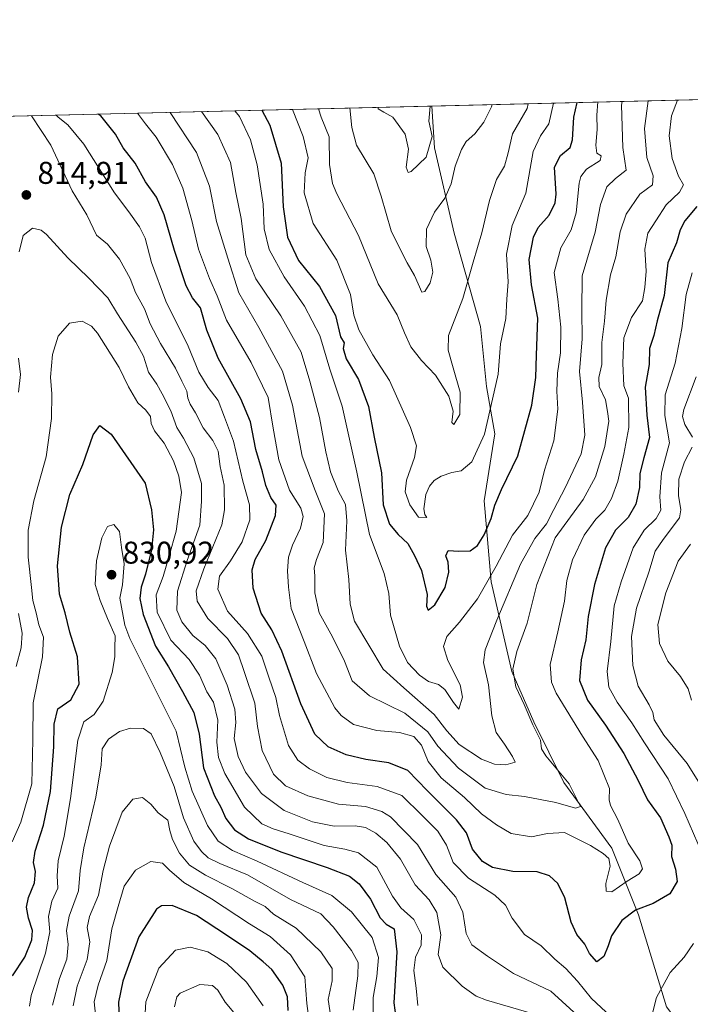
# Model space of a CAD drawing. Units: metres. Extents: x 665439 to 668897, y 4730413 to 4732809.
# Drawn here: x 667581 to 667795, y 4732495 to 4732809 of the extents above; entities that cross this region are included whole.
import ezdxf

# ---------------------------------------------------------------- set-up
doc = ezdxf.new("R2010")
doc.units = ezdxf.units.M
doc.header["$MEASUREMENT"] = 0
for name, color, linetype, lineweight in [('Arbolado forestal CxS', 92, 'Continuous', 0), ('Comarca CxS', 21, 'Continuous', 0), ('Comunidad Autónoma CxS', 142, 'Continuous', 0), ('Corriente natural lineal', 142, 'Continuous', 13), ('Curva de nivel maestra', 30, 'Continuous', 30), ('Curva de nivel normal', 30, 'Continuous', 0), ('Municipio CxS', 4, 'Continuous', 0), ('Provincia CxS', 1, 'Continuous', 0), ('Punto de cota en terreno', 7, 'Continuous', 0), ('Rótulo de punto de cota en terreno', 7, 'Continuous', 0)]:
    doc.layers.add(name, color=color, linetype=linetype, lineweight=lineweight)
doc.styles.add('Style-Arial', font='txt')

# ---------------------------------------------------------------- blocks, each defined once
blk = doc.blocks.new('5PATER')
at = {"layer": 'Punto de cota en terreno', "linetype": 'Continuous', "lineweight": 0}
h = blk.add_hatch(color=51, dxfattribs=at)
edge = h.paths.add_edge_path()
edge.add_ellipse((0, 0), major_axis=(-0.1095731443231308, -0.1110710700762829), ratio=0.9994222409660322, start_angle=0, end_angle=360)

msp = doc.modelspace()

# ---------------------------------------------------------------- linework, layer by layer
at = {"layer": 'Arbolado forestal CxS', "color": 92, "linetype": 'Continuous', "lineweight": 0, "extrusion": (-0.1237675255950463, -0.002993659364266017, 0.9923067255701185), "elevation": -96061.41791789871, "flags": 128}
msp.add_lwpolyline([(-4715251.792301401, 776036.5293191896), (-4715251.792301401, 776543.7838454003)], dxfattribs=at)
at = {"layer": 'Arbolado forestal CxS', "color": 92, "linetype": 'Continuous', "lineweight": 0, "extrusion": (-0.0157001967697459, -0.0003797556331197577, 0.999876672198652), "elevation": -11526.78644872508, "flags": 128}
msp.add_lwpolyline([(-4715251.641902289, 781603.7954784008), (-4715251.641902289, 781875.3368559785)], dxfattribs=at)
at = {"layer": 'Arbolado forestal CxS', "color": 92, "linetype": 'Continuous', "lineweight": 0}
msp.add_polyline3d([(667140.5873999996, 4732767.5518, 801.386599999998), (668215.5555999996, 4732793.552800001, 816.622199999998)], dxfattribs=at)
at = {"layer": 'Comarca CxS', "color": 21, "linetype": 'Continuous', "lineweight": 0, "flags": 128}
msp.add_lwpolyline([(665439.2400012519, 4732726.399982663), (668849.0755868028, 4732808.876312815)], dxfattribs=at)
at = {"layer": 'Comunidad Autónoma CxS', "color": 142, "linetype": 'Continuous', "lineweight": 0, "flags": 128}
msp.add_lwpolyline([(665439.2400012519, 4732726.399982663), (668849.0755868028, 4732808.876312815)], dxfattribs=at)
at = {"layer": 'Corriente natural lineal', "color": 142, "linetype": 'Continuous', "lineweight": 13}
msp.add_polyline3d([(667891.6001000004, 4732354.4101, 856.8852999999945), (667885.1801000005, 4732360.470100001, 853.2863000000071), (667872.2401000002, 4732374.120100001, 845.2862000000023), (667863.5500999996, 4732384.770099999, 837.5427999999956), (667853.1001000004, 4732401.920100001, 827.9759999999952), (667849.7801000001, 4732416.460100001, 823.6831999999995), (667826.4200999998, 4732437.9101, 815.4369000000006), (667811.2200999996, 4732463.4901, 808.994399999996), (667801.5500999996, 4732475.4801, 806.5849000000018), (667787.1601, 4732494.440099999, 805.1897000000026), (667778.2801000001, 4732523.6801, 799.383600000001), (667769.7200999996, 4732545.0101, 793.7268999999943), (667754.4600999998, 4732565.880100001, 789.1664000000019), (667744.8800999997, 4732585.170100001, 789.7262000000047), (667737.9200999998, 4732601.210100001, 789.0135000000009), (667731.2801000001, 4732629.8301, 778.7217999999993), (667729.1001000004, 4732655.6501, 772.9195999999939), (667732.5000999998, 4732676.960100001, 769.834600000002), (667729.7600999996, 4732692.0801, 768.1478999999963), (667727.8501000004, 4732711.1601, 766.3264999999956), (667719.5401, 4732740.840100001, 761.0755999999965), (667713.2200999996, 4732768.040100001, 754.5993000000017), (667712.3507000003, 4732781.3814, 753.8221999999951)], dxfattribs=at)
at = {"layer": 'Curva de nivel maestra', "color": 30, "linetype": 'Continuous', "lineweight": 30, "flags": 128}
for points, elevation in [([(667658.1317999996, 4732780.07), (667660.7000000002, 4732775.2601), (667664.3300000001, 4732763.220100001), (667664.9600000001, 4732749.270099999), (667666.3399999999, 4732739.6501), (667669.8799999999, 4732732.190099999), (667676.5300000003, 4732723.9001), (667681.7000000002, 4732714.640100001), (667683.2199999997, 4732707.8201), (667684.4500000002, 4732705.9901), (667684.1600000003, 4732704.1501), (667685.0599999997, 4732700.880100001), (667688.9900000002, 4732694.300100001), (667692.1299999999, 4732685.6601), (667693.9800000006, 4732675.840100001), (667696.29, 4732664.4801), (667696.8300000001, 4732654.360099999), (667698.9199999999, 4732648.120100001), (667701.6399999997, 4732644.840100001), (667704.7300000006, 4732642.040100001), (667706.8300000001, 4732638.140100001), (667709.0899999999, 4732633.4001), (667710.8300000001, 4732625.8101), (667710.7000000002, 4732622.0101), (667711.2000000002, 4732620.7401), (667713.3300000001, 4732622.4901), (667716.6299999999, 4732627.970100001), (667717.7400000002, 4732632.870100001), (667717.5800000001, 4732636.020099999), (667716.8600000005, 4732638.0601), (667717.5599999997, 4732639.790100001), (667720.9500000002, 4732639.540100001), (667724.6200000001, 4732639.7301), (667726.9500000002, 4732641.350099999), (667729.0800000001, 4732644.7301), (667731.3300000001, 4732649.9301), (667732.4299999997, 4732654.2601), (667734.5599999997, 4732659.2601), (667739.7699999996, 4732669.9301), (667744.2400000002, 4732686.0701), (667745.5700000003, 4732694.880100001), (667745.6799999997, 4732701.9901), (667746.1399999997, 4732713.780099999), (667744.1100000005, 4732724.420100001), (667743.4100000003, 4732732.4801), (667744.7400000002, 4732739.630100001), (667746.2999999998, 4732742.6801), (667749.7699999996, 4732746.590100001), (667751.6500000004, 4732750.5801), (667751.9800000006, 4732753.290100001), (667751.4299999997, 4732761.860099999), (667753.3499999996, 4732765.6501), (667756.4500000002, 4732768.190099999), (667757.1600000003, 4732770.590100001), (667757.6799999997, 4732777.860099999), (667758.6443999996, 4732782.5012)], 775), ([(667796.8700000001, 4732749.420100001), (667793.0199999996, 4732744.840100001), (667791.4800000006, 4732741.890100001), (667790.3499999996, 4732737.840100001), (667787.6200000001, 4732731.4301), (667786.4500000002, 4732721.0001), (667784.2400000002, 4732712.9301), (667783.0899999999, 4732708.2601), (667781.7800000003, 4732704.120100001), (667781.5899999999, 4732699.030099999), (667780.3499999996, 4732691.780099999), (667780.8799999999, 4732682.860099999), (667781.75, 4732675.7601), (667779.9000000004, 4732669.290100001), (667778.7000000002, 4732664.360099999), (667778.5899999999, 4732659.890100001), (667777.4100000003, 4732654.5801), (667774.9299999997, 4732650.2601), (667770.8799999999, 4732646.2601), (667767.7100000001, 4732640.590100001), (667764.25, 4732628.9301), (667762.1699999999, 4732618.7401), (667761.4500000002, 4732611.290100001), (667759.9900000002, 4732604.9801), (667759.4000000004, 4732598.390100001), (667761.9699999997, 4732592.140100001), (667767.7699999996, 4732584.120100001), (667773.5899999999, 4732575.0801), (667778.1699999999, 4732566.550100001), (667781.1100000005, 4732560.340100001), (667785.2199999997, 4732554.600099999), (667787.8899999997, 4732548.540100001), (667788.8300000001, 4732545.920100001), (667788.7800000003, 4732542.300100001), (667790.0599999997, 4732538.290100001), (667790.5599999997, 4732534.360099999), (667788.1799999997, 4732530.4301), (667782.9199999999, 4732527.340100001), (667777.2800000003, 4732525.210100001), (667772.9500000002, 4732521.920100001), (667769.5899999999, 4732517.030099999), (667768.5899999999, 4732513.870100001), (667767.2000000002, 4732510.4801), (667764.9100000003, 4732508.770099999), (667762.6100000005, 4732511.390100001), (667761.1500000004, 4732514.370100001), (667758.5599999997, 4732517.440099999), (667756.7400000002, 4732521.420100001), (667754.7800000003, 4732529.190099999), (667752.4900000002, 4732533.6801), (667749.8399999999, 4732536.110099999), (667745.9100000003, 4732537.370100001), (667738.1600000003, 4732537.4801), (667731.7199999997, 4732538.800100001), (667728.5099999999, 4732540.700099999), (667725.3799999999, 4732544.6601), (667723.3799999999, 4732549.8101), (667720.2800000003, 4732553.9901), (667710.9000000004, 4732563.290100001), (667704.7199999997, 4732569.690099999), (667698.6200000001, 4732572.1601), (667691.3099999997, 4732573.200099999), (667685.0499999998, 4732574.640100001), (667679.3399999999, 4732577.190099999), (667675.1200000001, 4732581.2401), (667670.6399999997, 4732590.960100001), (667664.5800000001, 4732607.7601), (667661.4000000004, 4732614.5101), (667657.9400000004, 4732619.790100001), (667655.4600000001, 4732627.770099999), (667655.0599999997, 4732633.600099999), (667656.0899999999, 4732636.9301), (667659.4199999999, 4732642.9301), (667662.5599999997, 4732650.9301), (667662.7300000006, 4732654.2601), (667661.0599999997, 4732656.640100001), (667659.4600000001, 4732660.470100001), (667658.3700000001, 4732664.850099999), (667656.3200000003, 4732672.0001), (667654.5199999996, 4732680.790100001), (667651.54, 4732688.090100001), (667644.2199999997, 4732701.090100001), (667640.6500000004, 4732710.020099999), (667638.6100000005, 4732717.110099999), (667636.0899999999, 4732720.2401), (667634.0300000003, 4732724.120100001), (667630.2999999998, 4732735.3201), (667627.04, 4732746.670100001), (667624.5999999996, 4732752.350099999), (667621.1500000004, 4732757.2501), (667617.7999999998, 4732763.1501), (667614, 4732768.040100001), (667611.5499999998, 4732772.460100001), (667606.8700000001, 4732778.2601), (667605.9674000005, 4732778.808300001)], 800), ([(667578.7599999999, 4732504.2401), (667582.5899999999, 4732510.190099999), (667584.9000000004, 4732515.770099999), (667585.0700000003, 4732518.7501), (667583.7599999999, 4732522.6601), (667583.1900000004, 4732526.1601), (667583.8300000001, 4732529.280099999), (667585.7100000001, 4732533.9001), (667586.0499999998, 4732537.4901), (667585.4299999997, 4732540.4001), (667585.9800000006, 4732543.9801), (667588.6200000001, 4732552.2401), (667590.7999999998, 4732563.030099999), (667591.8700000001, 4732577.280099999), (667592.0199999996, 4732584.460100001), (667593.1200000001, 4732589.300100001), (667597.2999999998, 4732592.1801), (667600, 4732597.1601), (667599.4000000004, 4732605.890100001), (667597.0199999996, 4732613.7601), (667595.4600000001, 4732619.970100001), (667593.6900000004, 4732625.880100001), (667593.04, 4732634.870100001), (667594.3600000005, 4732647.2601), (667597.0300000003, 4732657.6601), (667601.1299999999, 4732667.170100001), (667604.4600000001, 4732676.600099999), (667606.5899999999, 4732679.600099999), (667610.1600000003, 4732676.800100001), (667620.9600000001, 4732661.210100001), (667622.9800000006, 4732652.7601), (667623.6600000003, 4732646.3301), (667623.04, 4732640.020099999), (667621.1299999999, 4732632.270099999), (667619.7199999997, 4732628.110099999), (667619.3099999997, 4732624.5101), (667620.4000000004, 4732619.370100001), (667624.2999999998, 4732609.280099999), (667628.4699999997, 4732602.770099999), (667632.9000000004, 4732594.8201), (667636.4900000002, 4732588.210100001), (667638.2400000002, 4732581.2601), (667639.6399999997, 4732570.600099999), (667643.1200000001, 4732561.630100001), (667645.0899999999, 4732558.050100001), (667646.6799999997, 4732554.360099999), (667649.4299999997, 4732550.840100001), (667653.9600000001, 4732547.950099999), (667664.2199999997, 4732543.8301), (667679.0300000003, 4732538.850099999), (667686.0800000001, 4732536.0001), (667689.2199999997, 4732533.590100001), (667692.8399999999, 4732528.7601), (667695.9299999997, 4732522.7401), (667697.7599999999, 4732520.7501), (667700.3799999999, 4732519.220100001), (667701.1799999997, 4732511.9001), (667700.2300000006, 4732495.7401), (667700.9400000004, 4732491.030099999)], 825), ([(667666.5700000003, 4732493.220100001), (667666.3200000003, 4732497.640100001), (667664.8700000001, 4732501.350099999), (667661.3499999996, 4732506.3101), (667658.5599999997, 4732508.700099999), (667654.3099999997, 4732512.300100001), (667646.9000000004, 4732517.220100001), (667637.3799999999, 4732523.530099999), (667629.6299999999, 4732526.7301), (667626.2199999997, 4732526.610099999), (667624.6200000001, 4732525.530099999), (667618.9400000004, 4732516.710100001), (667613.8399999999, 4732502.600099999), (667612.5, 4732495.940099999), (667612.6600000003, 4732490.0701)], 850)]:
    msp.add_lwpolyline(points, dxfattribs=dict(at, elevation=elevation))
at = {"layer": 'Curva de nivel normal', "color": 30, "linetype": 'Continuous', "lineweight": 0, "flags": 128}
for points, elevation in [([(667618.5665999996, 4732779.113), (667621.0800000001, 4732775.710100001), (667624.4600000001, 4732771.4301), (667629.7599999999, 4732762.7401), (667633.04, 4732755.1801), (667635.9000000004, 4732744.9301), (667637.9500000002, 4732735.7401), (667641.4900000002, 4732726.380100001), (667643.9400000004, 4732720.920100001), (667646.8799999999, 4732713.190099999), (667654.7300000006, 4732699.710100001), (667660.2400000002, 4732688.550100001), (667661.79, 4732678.7601), (667663.6500000004, 4732668.630100001), (667667.0199999996, 4732658.9901), (667670.5999999996, 4732653.2401), (667671.4100000003, 4732650.5801), (667670.4800000006, 4732646.880100001), (667667.9600000001, 4732641.460100001), (667666.7300000006, 4732637.700099999), (667666.3200000003, 4732633.3301), (667666.6399999997, 4732628.120100001), (667667.5199999996, 4732621.2601), (667671.7100000001, 4732610.770099999), (667675.6299999999, 4732600.620100001), (667681.5, 4732589.700099999), (667683.4299999997, 4732587.2401), (667687.4199999999, 4732584.3301), (667694.8899999997, 4732582.4801), (667702.04, 4732581.7601), (667706.5800000001, 4732580.4901), (667709.0599999997, 4732577.780099999), (667711.2300000006, 4732572.550100001), (667715.3600000005, 4732567.350099999), (667722.7400000002, 4732561.0601), (667728.2300000006, 4732555.890100001), (667732.9600000001, 4732552.440099999), (667737.6200000001, 4732549.5801), (667744.1500000004, 4732548.550100001), (667749.25, 4732549.640100001), (667754.6200000001, 4732549.950099999), (667758.9199999999, 4732547.8201), (667762.9199999999, 4732545.790100001), (667766.9900000002, 4732543.2301), (667768.8300000001, 4732541.710100001), (667769.1600000003, 4732539.270099999), (667767.8499999996, 4732533.720100001), (667767.9299999997, 4732531.210100001), (667769.7599999999, 4732531.040100001), (667774.6200000001, 4732534.4801), (667778.4199999999, 4732536.780099999), (667779.5700000003, 4732538.370100001), (667778.7199999997, 4732540.9001), (667775, 4732546.5701), (667771.6500000004, 4732554.110099999), (667769.3200000003, 4732558.600099999), (667768.9000000004, 4732560.4101), (667769.0099999999, 4732563.940099999), (667765.3600000005, 4732572.940099999), (667760.3700000001, 4732580.600099999), (667752.0499999998, 4732594.3301), (667750.5300000003, 4732597.850099999), (667750.0700000003, 4732603.5001), (667752.5800000001, 4732613.9001), (667754.6699999999, 4732623.610099999), (667755.3799999999, 4732630.270099999), (667757.1600000003, 4732636.780099999), (667760.8799999999, 4732644.6801), (667764.6200000001, 4732649.780099999), (667767.4600000001, 4732652.590100001), (667769.6299999999, 4732656.380100001), (667771.6200000001, 4732661.8201), (667773.6200000001, 4732670.4301), (667775.1200000001, 4732678.970100001), (667775.0599999997, 4732688.2601), (667773.5700000003, 4732692.2301), (667773.2800000003, 4732699.4801), (667773.5199999996, 4732707.4901), (667776.0199999996, 4732714.050100001), (667779.5199999996, 4732719.360099999), (667780.2800000003, 4732723.5601), (667780.7199999997, 4732728.780099999), (667780.2300000006, 4732735.7601), (667781.2199999997, 4732740.9101), (667783.75, 4732744.7601), (667787.0800000001, 4732749.9301), (667791.2999999998, 4732753.9301), (667792.5800000001, 4732756.280099999), (667791.0199999996, 4732759.0101), (667788.9500000002, 4732764.610099999), (667788.0599999997, 4732771.9301), (667788.7400000002, 4732778.2601), (667790.7132000001, 4732783.276900001)], 795.0000000000001), ([(667781.3360000001, 4732783.050200001), (667780.1699999999, 4732774.2601), (667780.9000000004, 4732764.9901), (667782.9199999999, 4732759.1801), (667782.75, 4732756.3201), (667778.6600000003, 4732753.2601), (667774.2800000003, 4732746.9301), (667772.4299999997, 4732741.2601), (667771.0599999997, 4732733.3201), (667769.3300000001, 4732727.610099999), (667767.8899999997, 4732719.540100001), (667767.3799999999, 4732712.8301), (667766.5300000003, 4732706.040100001), (667766.54, 4732698.9901), (667765.5899999999, 4732694.9001), (667765.7300000006, 4732692.040100001), (667767.7599999999, 4732687.7301), (667768.4100000003, 4732684.030099999), (667768.75, 4732680.970100001), (667767.5, 4732672.890100001), (667764.5800000001, 4732663.280099999), (667760.5800000001, 4732656.050100001), (667751.6299999999, 4732643.790100001), (667745.7999999998, 4732628.9301), (667742.7999999998, 4732616.6801), (667739.4500000002, 4732607.5701), (667738.1399999997, 4732602.0001), (667739.1699999999, 4732596.350099999), (667741.75, 4732590.7401), (667744.6100000005, 4732584.2601), (667747, 4732579.3201), (667747.2800000003, 4732576.5801), (667748.7400000002, 4732574.390100001), (667756.1399999997, 4732565.460100001), (667759.7199999997, 4732558.280099999), (667758.1100000005, 4732557.690099999), (667751.8799999999, 4732559.4901), (667741.9500000002, 4732561.470100001), (667736.0599999997, 4732562.050100001), (667729.3600000005, 4732564.0801), (667720.8799999999, 4732570.4101), (667714.3300000001, 4732577.460100001), (667711.0899999999, 4732582.0101), (667703.7400000002, 4732587.960100001), (667692.5300000003, 4732593.450099999), (667687, 4732598.220100001), (667684.54, 4732604.530099999), (667680.7199999997, 4732612.270099999), (667676.4800000006, 4732619.940099999), (667675.04, 4732626.2601), (667675.04, 4732631.590100001), (667674.9000000004, 4732634.3101), (667675.6299999999, 4732636.970100001), (667677.7100000001, 4732642.360099999), (667678.1799999997, 4732651.440099999), (667675.1399999997, 4732658.9001), (667671.0499999998, 4732669.8301), (667667.9800000006, 4732686.0801), (667664.7599999999, 4732696.940099999), (667657.2199999997, 4732710.860099999), (667650.8799999999, 4732721.860099999), (667647.2999999998, 4732732.950099999), (667643.7400000002, 4732744.5601), (667641.5199999996, 4732755.880100001), (667637.4000000004, 4732766.610099999), (667628.9502999998, 4732779.364200001)], 790), ([(667773.0619999999, 4732782.850000001), (667772.8700000001, 4732781.6801), (667773.2000000002, 4732768.200099999), (667774.2599999999, 4732760.9301), (667770.9500000002, 4732758.2601), (667768.1200000001, 4732755.590100001), (667766.1600000003, 4732749.9901), (667764.3799999999, 4732741.200099999), (667760.3099999997, 4732727.280099999), (667760.1699999999, 4732716.1501), (667760.2800000003, 4732707.2501), (667759.4500000002, 4732696.7601), (667760.3700000001, 4732687.0101), (667761.1399999997, 4732676.520099999), (667759.9299999997, 4732670.610099999), (667754.9199999999, 4732659.7401), (667751.2800000003, 4732652.880100001), (667748.9600000001, 4732648.2401), (667745.1500000004, 4732643.5801), (667740.6799999997, 4732635.440099999), (667733.1100000005, 4732617.640100001), (667729.3399999999, 4732608.110099999), (667728.79, 4732604.110099999), (667730.4800000006, 4732596.9801), (667731.54, 4732587.1501), (667732.8700000001, 4732581.7601), (667735.5099999999, 4732578.090100001), (667738.0800000001, 4732574.1501), (667738.9500000002, 4732572.3301), (667736, 4732571.5001), (667732.3499999996, 4732571.670100001), (667728.1799999997, 4732573.3301), (667721.0300000003, 4732577.9901), (667717.1399999997, 4732582.3101), (667713.1399999997, 4732587.550100001), (667703.4199999999, 4732596.050100001), (667696.8799999999, 4732602.0001), (667687.7699999996, 4732617.2301), (667686.3700000001, 4732622.700099999), (667685.9199999999, 4732630.5001), (667684.9000000004, 4732639.9101), (667685.2599999999, 4732649.220100001), (667684.8399999999, 4732654.460100001), (667682.5499999998, 4732658.800100001), (667680.1200000001, 4732664.8301), (667678.5499999998, 4732671.190099999), (667676.5599999997, 4732682.200099999), (667673.5099999999, 4732693.710100001), (667670.7199999997, 4732702.960100001), (667664.2199999997, 4732714.530099999), (667656.2300000006, 4732726.3201), (667653.04, 4732733.940099999), (667651.5499999998, 4732745.530099999), (667649.8799999999, 4732753.860099999), (667648.1600000003, 4732763.420100001), (667644.2000000002, 4732772.270099999), (667638.9423000002, 4732779.605900001)], 785), ([(667765.3304000003, 4732782.663000001), (667764.9600000001, 4732778.5101), (667765.1200000001, 4732773.9001), (667764.6399999997, 4732768.9001), (667764.9900000002, 4732766.390100001), (667766.29, 4732765.5601), (667766.04, 4732763.9901), (667761.7000000002, 4732761.2301), (667759.8600000005, 4732758.890100001), (667759.3700000001, 4732756.8301), (667758.3799999999, 4732747.3201), (667756.7599999999, 4732741.9101), (667753.5099999999, 4732736.190099999), (667751.3600000005, 4732728.290100001), (667752.5, 4732719.880100001), (667753.4400000004, 4732710.9801), (667753.3600000005, 4732702.700099999), (667752.3799999999, 4732696.2601), (667752.2000000002, 4732690.5601), (667752.5, 4732684.8101), (667751.2699999996, 4732674.6801), (667748.29, 4732665.4101), (667746.6200000001, 4732658.380100001), (667742.9500000002, 4732650.920100001), (667738.0300000003, 4732644.710100001), (667732.9000000004, 4732634.7601), (667726.9500000002, 4732624.4101), (667721.2199999997, 4732616.9101), (667717.1900000004, 4732612.4301), (667716.1399999997, 4732609.190099999), (667717.4199999999, 4732604.7401), (667721.3799999999, 4732597.040100001), (667722.1600000003, 4732593.050100001), (667720.9900000002, 4732589.2601), (667719.3099999997, 4732591.340100001), (667716.5300000003, 4732595.540100001), (667714.4800000006, 4732597.110099999), (667711.2800000003, 4732598.0601), (667708.4800000006, 4732600.050100001), (667704.6500000004, 4732604.0601), (667702.0599999997, 4732609.270099999), (667699.2100000001, 4732619.1801), (667698.6799999997, 4732626.100099999), (667697.1399999997, 4732632.460100001), (667692.54, 4732644.890100001), (667688.4299999997, 4732664.790100001), (667683.8099999997, 4732685.720100001), (667679.9100000003, 4732697.540100001), (667676.6200000001, 4732708.300100001), (667671.7599999999, 4732717.620100001), (667665.2999999998, 4732726.970100001), (667660.4699999997, 4732735.720100001), (667658.8799999999, 4732742.290100001), (667658.6299999999, 4732750.0601), (667656.7400000002, 4732762.620100001), (667654.6100000005, 4732770.5601), (667651.04, 4732778.0101), (667649.5734000001, 4732779.863100001)], 780), ([(667667.9478000002, 4732780.307499999), (667671.3300000001, 4732771.640100001), (667672.9100000003, 4732764.890100001), (667672.0199999996, 4732760.040100001), (667671.6500000004, 4732753.7401), (667674.5899999999, 4732743.960100001), (667682.0599999997, 4732732.2601), (667686.4900000002, 4732721.3101), (667687.5300000003, 4732714.7401), (667689.0800000001, 4732710.050100001), (667693.5999999996, 4732702.130100001), (667698.8700000001, 4732693.960100001), (667705.54, 4732678.940099999), (667707.4400000004, 4732673.0801), (667706.7999999998, 4732669.450099999), (667704.2599999999, 4732662.2401), (667703.8399999999, 4732658.4801), (667705.3799999999, 4732654.350099999), (667708.0999999996, 4732650.4101), (667710.7400000002, 4732650.2601), (667710.0899999999, 4732651.2301), (667709.8700000001, 4732653.090100001), (667710.4600000001, 4732657.590100001), (667711.5800000001, 4732660.2601), (667713.1100000005, 4732662.120100001), (667715.2999999998, 4732663.4801), (667718.7199999997, 4732664.5801), (667721.6799999997, 4732665.1601), (667725.1399999997, 4732668.020099999), (667729.1299999999, 4732676.8201), (667731.75, 4732687.970100001), (667733.4699999997, 4732695.970100001), (667734.2800000003, 4732705.670100001), (667735.9900000002, 4732713.6501), (667736.2699999996, 4732719.9001), (667736.75, 4732725.4101), (667736.1200000001, 4732734.130100001), (667737.9500000002, 4732743.3201), (667742.3099999997, 4732753.620100001), (667744.7199999997, 4732766.9301), (667746.9800000006, 4732771.9301), (667749.6799999997, 4732775.6601), (667751.1335000005, 4732782.319599999)], 770), ([(667676.2231999999, 4732780.5077), (667677.0800000001, 4732777.780099999), (667679.6600000003, 4732771.5701), (667679.7000000002, 4732762.7401), (667680.6900000004, 4732756.7301), (667682.0499999998, 4732753.360099999), (667688.9900000002, 4732740.1501), (667695.29, 4732724.7501), (667701.3499999996, 4732714.880100001), (667703.6699999999, 4732709.0801), (667705.6500000004, 4732704.640100001), (667709.0700000003, 4732700.3301), (667713.5099999999, 4732695.590100001), (667717.7599999999, 4732688.9301), (667719.1399999997, 4732684.200099999), (667718.7800000003, 4732680.520099999), (667719.3300000001, 4732679.9301), (667721.25, 4732683.110099999), (667721.4299999997, 4732690.2601), (667719.2000000002, 4732697.9301), (667717.6200000001, 4732703.590100001), (667717.6600000003, 4732708.290100001), (667722.2599999999, 4732720.050100001), (667725.5099999999, 4732731.620100001), (667728.2999999998, 4732740.9301), (667730.7000000002, 4732751.2601), (667733.0300000003, 4732757.9301), (667735.4800000006, 4732762.220100001), (667736.75, 4732766.440099999), (667738.0599999997, 4732772.5601), (667742.7100000001, 4732780.590100001), (667743.1119999997, 4732782.125600001)], 765), ([(667686.1915999996, 4732780.7488), (667686.8799999999, 4732774.4901), (667688.4000000004, 4732768.920100001), (667693.9100000003, 4732759.7301), (667696.25, 4732752.630100001), (667699.4500000002, 4732741.620100001), (667702.6699999999, 4732734.890100001), (667704.4699999997, 4732731.450099999), (667706.8499999996, 4732727.390100001), (667709.1799999997, 4732722.0601), (667710.0999999996, 4732722.3101), (667711.8099999997, 4732725.0101), (667712.6500000004, 4732728.4101), (667712, 4732732.2401), (667710.54, 4732736.590100001), (667710.7000000002, 4732742.1801), (667713.1699999999, 4732747.5701), (667716.5599999997, 4732751.9901), (667718.4800000006, 4732756.540100001), (667719.7800000003, 4732762.2601), (667721.7800000003, 4732767.540100001), (667723.3099999997, 4732770.050100001), (667726.0300000003, 4732772.540100001), (667728.9800000006, 4732776.2601), (667731.3700000001, 4732781.120100001), (667731.6359000001, 4732781.847999999)], 760), ([(667695.2209000001, 4732780.9672), (667695.2800000003, 4732780.520099999), (667697.0499999998, 4732779.440099999), (667699.9600000001, 4732777.8301), (667703.8899999997, 4732772.460100001), (667704.9800000006, 4732767.6501), (667704.1600000003, 4732761.9001), (667704.79, 4732760.2401), (667705.8099999997, 4732760.4801), (667710.6100000005, 4732765.0701), (667712.4299999997, 4732771.670100001), (667711.3600000005, 4732776.590100001), (667711.7995999996, 4732781.3682)], 755), ([(667759.9600000001, 4732490.590100001), (667750.2599999999, 4732499.4101), (667738.3700000001, 4732505.030099999), (667730.0999999996, 4732510.5101), (667725.0800000001, 4732514.120100001), (667723.3200000003, 4732517.7301), (667722.2699999996, 4732524.590100001), (667719.9800000006, 4732529.300100001), (667713.6200000001, 4732536.5601), (667707.7800000003, 4732546.110099999), (667699.2300000006, 4732554.970100001), (667696.4500000002, 4732556.6801), (667691.2199999997, 4732558.2401), (667682.5700000003, 4732558.940099999), (667672.7999999998, 4732561.5801), (667665.6900000004, 4732564.780099999), (667661.8700000001, 4732568.5001), (667658.2699999996, 4732576.0701), (667656.7800000003, 4732583.670100001), (667655.9400000004, 4732591.200099999), (667652.6200000001, 4732600.950099999), (667650.7000000002, 4732606.5101), (667647.2699999996, 4732611.710100001), (667641, 4732618.140100001), (667637.54, 4732623.6501), (667637.2000000002, 4732626.940099999), (667639.7199999997, 4732633.9301), (667645.3899999997, 4732647.9301), (667646.2400000002, 4732652.770099999), (667646.1299999999, 4732660.590100001), (667644.8600000005, 4732666.530099999), (667644.2999999998, 4732671.4001), (667642.6100000005, 4732674.840100001), (667639.4800000006, 4732678.850099999), (667637, 4732683.630100001), (667635.3099999997, 4732686.350099999), (667634.6399999997, 4732688.280099999), (667634.29, 4732690.5101), (667632.6799999997, 4732693.6801), (667630.6600000003, 4732697.9001), (667625.8499999996, 4732705.690099999), (667622.6200000001, 4732711.9801), (667620.79, 4732716.790100001), (667617.9299999997, 4732721.9301), (667616.1699999999, 4732726.440099999), (667612.79, 4732732.590100001), (667609, 4732737.360099999), (667605.5300000003, 4732740.2601), (667602.3700000001, 4732746.670100001), (667597.7199999997, 4732754.380100001), (667590.9600000001, 4732768.9301), (667584.7855000002, 4732778.2959)], 810), ([(667770.9600000001, 4732489.950099999), (667763.2800000003, 4732497.020099999), (667758.8300000001, 4732502.640100001), (667755.0800000001, 4732506.640100001), (667751.5800000001, 4732509.5801), (667747.25, 4732513.8301), (667741.8700000001, 4732517.420100001), (667737.9699999997, 4732522.620100001), (667735.8700000001, 4732526.850099999), (667732.4199999999, 4732529.9901), (667724.0899999999, 4732535.4001), (667719.2199999997, 4732540.420100001), (667717.0199999996, 4732545.9101), (667714.2300000006, 4732550.370100001), (667709.2999999998, 4732555.4001), (667702.8099999997, 4732561.7301), (667694.9199999999, 4732564.640100001), (667685.3700000001, 4732565.850099999), (667678.8700000001, 4732567.5001), (667673.4199999999, 4732570.2401), (667669.7100000001, 4732573.030099999), (667666.7000000002, 4732577.6801), (667663.8600000005, 4732587.1801), (667662.6600000003, 4732592.9801), (667660.4400000004, 4732599.4301), (667658.1699999999, 4732606.1601), (667653.5800000001, 4732613.3101), (667647.2599999999, 4732620.460100001), (667644.1200000001, 4732627.440099999), (667644.6699999999, 4732631.6601), (667648.2100000001, 4732636.440099999), (667651.9299999997, 4732642.590100001), (667654.3399999999, 4732649.520099999), (667654.2100000001, 4732654.3101), (667652.1399999997, 4732661.860099999), (667649.0999999996, 4732674.590100001), (667646.2999999998, 4732682.210100001), (667644.2800000003, 4732687.610099999), (667641.0800000001, 4732691.700099999), (667638.1299999999, 4732696.620100001), (667634.7199999997, 4732704.850099999), (667627.54, 4732719.2301), (667623.0199999996, 4732731.540100001), (667621, 4732739.2401), (667619.1699999999, 4732742.920100001), (667615.7800000003, 4732747.640100001), (667611.2100000001, 4732753.7601), (667601.4800000006, 4732769.200099999), (667596.3700000001, 4732775.4301), (667593.2199999997, 4732777.860099999), (667592.6516000006, 4732778.486199999)], 805), ([(667745.0999999996, 4732492.0801), (667729.8200000003, 4732496.540100001), (667726.4600000001, 4732497.860099999), (667722.0300000003, 4732500.960100001), (667715.8700000001, 4732507.090100001), (667714.4000000004, 4732511.040100001), (667715.2199999997, 4732517.360099999), (667713.9800000006, 4732524.470100001), (667711.4800000006, 4732528.460100001), (667707.04, 4732533.290100001), (667702.3799999999, 4732541.420100001), (667698.0199999996, 4732546.7601), (667694.5, 4732549.7401), (667691.2100000001, 4732551.5701), (667687.9299999997, 4732552.0701), (667681.2800000003, 4732551.960100001), (667674.3399999999, 4732553.4001), (667665.3200000003, 4732556.940099999), (667658.0999999996, 4732562.370100001), (667652.9500000002, 4732569.170100001), (667650.6900000004, 4732574.170100001), (667649.3700000001, 4732579.860099999), (667649.8799999999, 4732585.0101), (667649.6200000001, 4732589.200099999), (667647.1699999999, 4732596.920100001), (667643.4699999997, 4732605.2301), (667640.0899999999, 4732609.470100001), (667636.2300000006, 4732612.690099999), (667632.6399999997, 4732617.0801), (667631.0800000001, 4732620.7601), (667631.3200000003, 4732626.780099999), (667634.4299999997, 4732636.640100001), (667638.4500000002, 4732647.9001), (667639, 4732655.520099999), (667638.9600000001, 4732661.1501), (667636.4600000001, 4732669.3101), (667633.25, 4732675.530099999), (667631.0800000001, 4732678.950099999), (667629.1299999999, 4732684.270099999), (667626.3799999999, 4732689.640100001), (667624.7400000002, 4732692.770099999), (667622.0300000003, 4732696.640100001), (667620.4400000004, 4732701.640100001), (667618.0599999997, 4732706.190099999), (667612.2000000002, 4732715.1501), (667609.0700000003, 4732720.2301), (667603.0800000001, 4732726.590100001), (667596.3499999996, 4732732.9801), (667589.5599999997, 4732740.4801), (667587.8099999997, 4732741.870100001), (667585.0999999996, 4732742.470100001), (667582.1100000005, 4732740.0801), (667580.8200000003, 4732734.9301)], 815), ([(667795.3700000001, 4732728.280099999), (667793.4800000006, 4732721.290100001), (667792.0999999996, 4732710.4801), (667789.8899999997, 4732699.4901), (667786.7100000001, 4732689.360099999), (667786.6799999997, 4732682.7501), (667788.0800000001, 4732674.110099999), (667785.5800000001, 4732664.4901), (667785.0499999998, 4732656.9001), (667785.4100000003, 4732652.590100001), (667783.9100000003, 4732649.9301), (667780.0800000001, 4732646.2601), (667776.5499999998, 4732640.590100001), (667772.75, 4732629.8101), (667770.5, 4732622.140100001), (667769.4000000004, 4732610.8201), (667768.2199999997, 4732601.270099999), (667768.7699999996, 4732596.2401), (667771.4100000003, 4732591.5001), (667776.0999999996, 4732584.880100001), (667780.1299999999, 4732578.4801), (667787.7300000006, 4732567.050100001), (667793, 4732555.9801), (667799.9000000004, 4732540.050100001)], 805), ([(667707.9199999999, 4732494.870100001), (667707.4000000004, 4732500.340100001), (667706.5999999996, 4732505.940099999), (667707.1699999999, 4732510.270099999), (667709.0099999999, 4732514.020099999), (667709.0899999999, 4732517.3301), (667706.6799999997, 4732522.190099999), (667702.4699999997, 4732525.9101), (667699.8200000003, 4732529.690099999), (667694.8200000003, 4732538.890100001), (667689.0300000003, 4732543.450099999), (667684.6600000003, 4732544.630100001), (667678.0599999997, 4732545.790100001), (667666.9199999999, 4732549.5701), (667661.7599999999, 4732551.130100001), (667658.2199999997, 4732552.7401), (667652.6200000001, 4732558.0101), (667646.3899999997, 4732568.710100001), (667644.3200000003, 4732573.860099999), (667643.8600000005, 4732578.780099999), (667644.2000000002, 4732585.7501), (667642.79, 4732591.440099999), (667640.7000000002, 4732594.770099999), (667638.3300000001, 4732600.020099999), (667635.0099999999, 4732605.090100001), (667629.2100000001, 4732611.2301), (667624.8099999997, 4732620.120100001), (667624.4900000002, 4732625.6501), (667626.7199999997, 4732631.530099999), (667628.5999999996, 4732638.120100001), (667630.8600000005, 4732645.9801), (667632.5800000001, 4732658.2401), (667631.6900000004, 4732663.440099999), (667629.9800000006, 4732668.380100001), (667627.0099999999, 4732673.9301), (667623.9400000004, 4732677.9301), (667622.8899999997, 4732680.280099999), (667622.7400000002, 4732682.420100001), (667621.2199999997, 4732684.520099999), (667618.6100000005, 4732686.860099999), (667615.6500000004, 4732691.890100001), (667612.6799999997, 4732698.0801), (667605.79, 4732709.040100001), (667603.8700000001, 4732711.2301), (667600.9600000001, 4732712.870100001), (667596.9299999997, 4732712.210100001), (667593.2400000002, 4732708.110099999), (667591.5, 4732702.2301), (667590.8600000005, 4732695.0001), (667591.2599999999, 4732689.6601), (667591.1600000003, 4732681.870100001), (667589.4100000003, 4732669.6601), (667585.5599999997, 4732655.590100001), (667583.7100000001, 4732646.2601), (667583.6699999999, 4732637.620100001), (667584.7999999998, 4732628.030099999), (667585.2100000001, 4732623.840100001), (667586.25, 4732619.9001), (667587.0800000001, 4732616.0601), (667588.5599999997, 4732612.200099999), (667588.2800000003, 4732605.9301), (667585.29, 4732591.270099999), (667585.2199999997, 4732579.520099999), (667584.8799999999, 4732565.4301), (667581.3799999999, 4732553.220100001), (667578.6299999999, 4732547.0101)], 820), ([(667580.6100000005, 4732701.030099999), (667581.2699999996, 4732695.850099999), (667580.6699999999, 4732690.170100001)], 815), ([(667796.6600000003, 4732695.0601), (667792.7000000002, 4732684.670100001), (667792.2699999996, 4732682.520099999), (667793.0199999996, 4732679.890100001), (667795.4800000006, 4732675.850099999)], 810), ([(667795.3300000001, 4732672.690099999), (667792.8700000001, 4732668.050100001), (667791.0999999996, 4732662.460100001), (667791.0300000003, 4732657.3301), (667791.7100000001, 4732652.7601), (667791.2800000003, 4732650.200099999), (667786.0599999997, 4732643.2601), (667783.5800000001, 4732639.590100001), (667781.5199999996, 4732632.9301), (667777.5800000001, 4732621.380100001), (667775.9699999997, 4732612.380100001), (667776.4699999997, 4732603.1501), (667778.1699999999, 4732596.5801), (667781.6200000001, 4732590.610099999), (667782.8399999999, 4732588.1601), (667783.25, 4732585.890100001), (667786.3399999999, 4732580.9801), (667793.7199999997, 4732571.940099999), (667797.2400000002, 4732566.340100001)], 810), ([(667693.7000000002, 4732487.6501), (667693.6299999999, 4732497.390100001), (667694.79, 4732504.050100001), (667695.4199999999, 4732510.140100001), (667693.3300000001, 4732516.520099999), (667686.7400000002, 4732524.700099999), (667680.5, 4732529.8301), (667671.2300000006, 4732534.0001), (667656.6799999997, 4732540.790100001), (667648.8499999996, 4732544.170100001), (667644.2800000003, 4732547.1801), (667640.8200000003, 4732552.130100001), (667635.9600000001, 4732563.100099999), (667633.6600000003, 4732570.8101), (667630.8799999999, 4732582.190099999), (667616.0899999999, 4732611.7401), (667614.4699999997, 4732616.030099999), (667612.9699999997, 4732624.590100001), (667613.7400000002, 4732628.890100001), (667614.3300000001, 4732635.5001), (667613.4600000001, 4732640.7601), (667612.7999999998, 4732645.800100001), (667610.9900000002, 4732648.0601), (667609.0099999999, 4732647.440099999), (667607.2100000001, 4732643.780099999), (667605.5, 4732636.520099999), (667605.0800000001, 4732628.9801), (667606.6699999999, 4732623.880100001), (667608.9400000004, 4732618.090100001), (667611.4299999997, 4732612.5701), (667611.3099999997, 4732608.6601), (667611.3300000001, 4732605.960100001), (667610.5, 4732600.970100001), (667607.6399999997, 4732591.8201), (667604.7100000001, 4732587.5601), (667601.4400000004, 4732585.190099999), (667599.54, 4732579.3201), (667597.2000000002, 4732560.800100001), (667595.1699999999, 4732548.8101), (667593.29, 4732540.960100001), (667592.9900000002, 4732536.1801), (667593.1299999999, 4732532.2501), (667591.29, 4732528.0701), (667590.1600000003, 4732523.140100001), (667590.5800000001, 4732518.300100001), (667589.2699999996, 4732511.530099999), (667584.6900000004, 4732498.0701), (667584.1100000005, 4732494.600099999)], 830), ([(667794.8300000001, 4732641.790100001), (667790.9100000003, 4732636.370100001), (667786.9199999999, 4732626.2601), (667784.4199999999, 4732616.1801), (667784.9000000004, 4732610.110099999), (667787.54, 4732604.5801), (667791.6100000005, 4732599.600099999), (667794.0499999998, 4732595.700099999), (667795.1200000001, 4732592.0701)], 815), ([(667580.6200000001, 4732619.720100001), (667581.8099999997, 4732613.460100001), (667581.4400000004, 4732608.7501), (667579.8799999999, 4732602.860099999)], 815), ([(667591.4100000003, 4732494.920100001), (667593.7100000001, 4732503.470100001), (667596.0099999999, 4732509.5601), (667596.4800000006, 4732514.300100001), (667595.9500000002, 4732518.780099999), (667596.79, 4732523.340100001), (667599.7699999996, 4732531.350099999), (667600.3200000003, 4732537.870100001), (667601.4199999999, 4732545.090100001), (667605.2400000002, 4732561.2301), (667606.9800000006, 4732571.540100001), (667607.3399999999, 4732576.640100001), (667609.29, 4732579.700099999), (667612.8099999997, 4732582.170100001), (667616.3499999996, 4732583.200099999), (667620.4400000004, 4732583.0801), (667622.8799999999, 4732581.350099999), (667625.7800000003, 4732575.420100001), (667630.25, 4732564.5601), (667633.2599999999, 4732554.600099999), (667636.5099999999, 4732547.190099999), (667638.9299999997, 4732543.860099999), (667641.1200000001, 4732541.9001), (667644.8399999999, 4732540.110099999), (667653.6500000004, 4732536.4801), (667667.3300000001, 4732528.6501), (667677.0099999999, 4732524.0001), (667680.9199999999, 4732519.9101), (667686.75, 4732512.4001), (667688.9199999999, 4732508.540100001), (667688.7800000003, 4732504.300100001), (667687.3300000001, 4732493.3301)], 835), ([(667598.0800000001, 4732494.7301), (667599.3200000003, 4732500.960100001), (667602.5599999997, 4732509.540100001), (667603.3399999999, 4732515.110099999), (667602.5, 4732519.720100001), (667603.2199999997, 4732523.210100001), (667606.0999999996, 4732530.040100001), (667607.6500000004, 4732537.880100001), (667609.6699999999, 4732545.600099999), (667613.6900000004, 4732556.380100001), (667617.0300000003, 4732560.610099999), (667620.1900000004, 4732561.0701), (667622.7999999998, 4732558.960100001), (667625.1100000005, 4732556.210100001), (667628.2300000006, 4732553.920100001), (667628.8799999999, 4732550.610099999), (667629.6699999999, 4732547.7401), (667631.9100000003, 4732543.3301), (667635.1500000004, 4732539.5101), (667640.1799999997, 4732536.340100001), (667648.6600000003, 4732532.120100001), (667656.0300000003, 4732527.950099999), (667659.25, 4732526.380100001), (667661.9199999999, 4732523.9001), (667669.1200000001, 4732519.440099999), (667677, 4732511.960100001), (667680.5899999999, 4732506.620100001), (667680.5999999996, 4732502.6801), (667679.3600000005, 4732496.7501), (667680.3799999999, 4732489.7501)], 840), ([(667673.75, 4732486.0701), (667672.4800000006, 4732495.470100001), (667671.9400000004, 4732503.920100001), (667667.3099999997, 4732510.960100001), (667660.8799999999, 4732516.860099999), (667654.2999999998, 4732520.880100001), (667642.1200000001, 4732528.8101), (667633.3399999999, 4732534.050100001), (667628.7199999997, 4732537.9001), (667626.4900000002, 4732540.140100001), (667622.75, 4732540.720100001), (667617.9400000004, 4732537.940099999), (667614.2599999999, 4732532.840100001), (667612.3499999996, 4732526.4101), (667610.3399999999, 4732519.300100001), (667608.7400000002, 4732509.200099999), (667606.0599999997, 4732501.370100001), (667604.7199999997, 4732496.030099999), (667605.2300000006, 4732490.970100001)], 845), ([(667795.8200000003, 4732514.600099999), (667792.7699999996, 4732510.270099999), (667788.29, 4732505.3301), (667784, 4732497.4301), (667782.7300000006, 4732492.380100001)], 805), ([(667658.5599999997, 4732494.770099999), (667653.2800000003, 4732502.280099999), (667647.0300000003, 4732508.210100001), (667640.9600000001, 4732511.9101), (667635.29, 4732513.460100001), (667630.6600000003, 4732512.520099999), (667625.3099999997, 4732506.770099999), (667621.1699999999, 4732495.960100001), (667620.8499999996, 4732490.620100001)], 855), ([(667651.3399999999, 4732490.0801), (667646.5099999999, 4732495.940099999), (667644.1699999999, 4732499.7601), (667642.4900000002, 4732501.2401), (667638.3700000001, 4732501.5701), (667632.1699999999, 4732498.780099999), (667631.0499999998, 4732497.600099999), (667630.3499999996, 4732494.450099999)], 860)]:
    msp.add_lwpolyline(points, dxfattribs=dict(at, elevation=elevation))
at = {"layer": 'Municipio CxS', "color": 4, "linetype": 'Continuous', "lineweight": 0, "flags": 128}
msp.add_lwpolyline([(665439.2400012519, 4732726.399982663), (668849.0755868028, 4732808.876312815)], dxfattribs=at)
at = {"layer": 'Provincia CxS', "color": 1, "linetype": 'Continuous', "lineweight": 0, "flags": 128}
msp.add_lwpolyline([(665439.2400012519, 4732726.399982663), (668849.0755868028, 4732808.876312815)], dxfattribs=at)

# ---------------------------------------------------------------- block references
at = {"layer": 'Punto de cota en terreno', "color": 7, "linetype": 'Continuous', "lineweight": 0, "xscale": 10, "yscale": 10, "zscale": 10}
for p in [(667583.1299999999, 4732753.060000001, 814.9100000000036), (667610.2800000003, 4732632.07, 830.9199999999983)]:
    msp.add_blockref('5PATER', p, dxfattribs=at)

# ---------------------------------------------------------------- texts
at = {"layer": 'Rótulo de punto de cota en terreno', "color": 7, "linetype": 'Continuous', "lineweight": 0, "style": 'Style-Arial'}
for s, p in [('814,91', (667586.6578000003, 4732756.5878)), ('830,92', (667613.8077999996, 4732635.597800001))]:
    msp.add_text(s, height=7.000000000000002, dxfattribs=at).set_placement(p)

doc.saveas('drawing.dxf')
